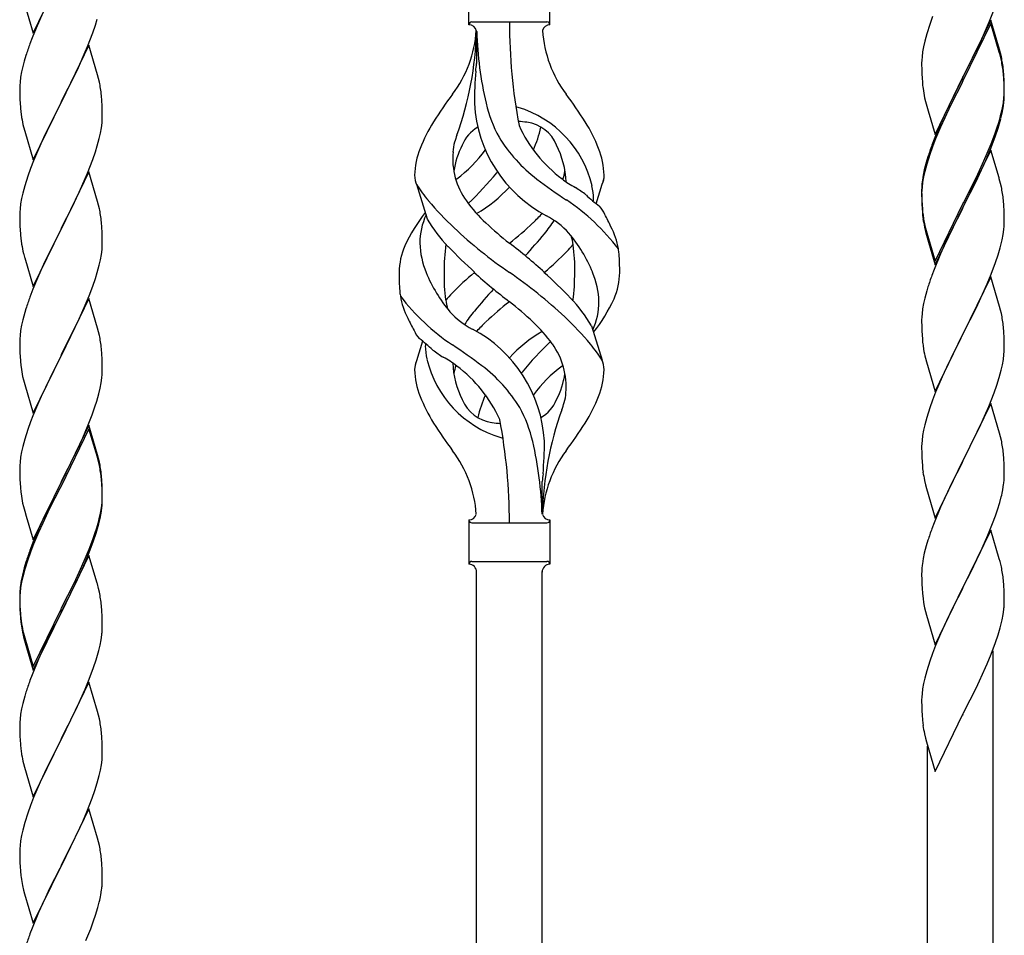
# Model space of a CAD drawing. Units: millimetres. Extents: x 250 to 8280, y 75 to 5795.
# Drawn here: x 6832 to 7087, y 1917 to 2155 of the extents above; entities that cross this region are included whole.
import ezdxf

# ---------------------------------------------------------------- set-up
doc = ezdxf.new("R2010")
doc.units = ezdxf.units.MM
doc.layers.add('YKK_A1', color=4, linetype='Continuous', lineweight=30)

msp = doc.modelspace()

# ---------------------------------------------------------------- linework, layer by layer
at = {"layer": 'YKK_A1', "linetype": 'Continuous'}
for p, q in [((6835.44, 2151.05), (6842.66, 2165.91)), ((6948.49, 2153.22), (6948.49, 2164.72)), ((6969.49, 2153.22), (6969.49, 2164.72)), ((6833.17, 2158.7), (6835.44, 2151.05)), ((6837.94, 2156.31), (6836.19, 2152.35)), ((7083.56, 2154.18), (7084.74, 2157.22)), ((6851.61, 2153.17), (6852.07, 2154.65)), ((6949.24, 2153.97), (6968.74, 2153.97)), ((7068.77, 2155.36), (7068.05, 2153.34)), ((7083.89, 2154.46), (7076.66, 2139.6)), ((7083.89, 2153.54), (7076.66, 2138.69)), ((7082.28, 2151.17), (7083.56, 2154.18)), ((7086.15, 2146.81), (7083.89, 2154.46)), ((7086.09, 2146.14), (7083.89, 2153.54)), ((6836.19, 2152.35), (6835.16, 2149.82)), ((6849.56, 2147.62), (6850.93, 2151.16)), ((6850.93, 2151.16), (6851.61, 2153.17)), ((6950.49, 2151.6), (6950.49, 2143.19)), ((7067.26, 2150.87), (7066.74, 2148.94)), ((7068.05, 2153.34), (7067.26, 2150.87)), ((7081.17, 2148.72), (7082.28, 2151.17)), ((6835.16, 2149.82), (6834.59, 2148.3)), ((7066.74, 2148.94), (7066.43, 2147.54)), ((7080.5, 2147.3), (7081.17, 2148.72)), ((6849.89, 2147.9), (6842.66, 2133.04)), ((6848.71, 2145.6), (6849.56, 2147.62)), ((6852.15, 2140.25), (6849.89, 2147.9)), ((7066.19, 2146.19), (7066.03, 2144.89)), ((7066.43, 2147.54), (7066.19, 2146.19)), ((7078.55, 2143.32), (7080.5, 2147.3)), ((7086.28, 2145.42), (7086.09, 2146.14)), ((7086.4, 2145.86), (7086.15, 2146.81)), ((7086.62, 2144.92), (7086.4, 2145.86)), ((6833.12, 2143.82), (6832.74, 2142.38)), ((6833.56, 2145.29), (6833.12, 2143.82)), ((6847.17, 2142.16), (6848.71, 2145.6)), ((7065.97, 2144.06), (7065.94, 2143.26)), ((7065.94, 2143.26), (7065.96, 2141.4)), ((7066.03, 2144.89), (7065.97, 2144.06)), ((7076.83, 2139.93), (7078.55, 2143.32)), ((7086.62, 2144), (7086.28, 2145.42)), ((6832.43, 2140.98), (6832.19, 2139.63)), ((6832.74, 2142.38), (6832.43, 2140.98)), ((6846.05, 2139.81), (6847.17, 2142.16)), ((7065.96, 2141.4), (7065.99, 2140.39)), ((7087.27, 2140.05), (7087.16, 2141.47)), ((6832.03, 2138.34), (6831.97, 2137.51)), ((6832.19, 2139.63), (6832.03, 2138.34)), ((6844.55, 2136.76), (6846.05, 2139.81)), ((6852.4, 2139.3), (6852.15, 2140.25)), ((6852.62, 2138.36), (6852.4, 2139.3)), ((7065.99, 2140.39), (7066.04, 2139.45)), ((7066.04, 2139.45), (7066.12, 2138.29)), ((7069.44, 2124.74), (7076.66, 2139.6)), ((7076.32, 2138.93), (7073.05, 2132.37)), ((7076.66, 2139.6), (7076.32, 2138.93)), ((7076.66, 2138.69), (7076.32, 2138.01)), ((7076.66, 2139.6), (7076.83, 2139.93)), ((7087.27, 2139.14), (7087.16, 2140.55)), ((7087.33, 2138.81), (7087.27, 2140.05)), ((7087.33, 2137.89), (7087.27, 2139.14)), ((7087.38, 2137.08), (7087.33, 2138.81)), ((6831.97, 2137.51), (6831.94, 2136.71)), ((6831.94, 2136.71), (6831.96, 2134.85)), ((6842.83, 2133.37), (6844.55, 2136.76)), ((7076.32, 2138.01), (7073.71, 2132.82)), ((7087.38, 2136.16), (7087.33, 2137.89)), ((7087.36, 2135.14), (7087.38, 2135.94)), ((7087.38, 2135.94), (7087.38, 2137.08)), ((7087.38, 2135.02), (7087.38, 2136.16)), ((6831.96, 2134.85), (6831.99, 2133.84)), ((6831.99, 2133.84), (6832.04, 2132.9)), ((6835.44, 2118.18), (6842.66, 2133.04)), ((6842.66, 2133.04), (6842.32, 2132.37)), ((6842.66, 2133.04), (6842.83, 2133.37)), ((6853.27, 2133.49), (6853.16, 2134.9)), ((6853.33, 2132.25), (6853.27, 2133.49)), ((7066.71, 2134.29), (7066.92, 2133.35)), ((7066.92, 2133.35), (7067.24, 2132.15)), ((7086.9, 2131.66), (7087.14, 2133.01)), ((7087.07, 2131.65), (7087.26, 2132.96)), ((7087.14, 2133.01), (7087.3, 2134.31)), ((7087.3, 2134.31), (7087.36, 2135.14)), ((7087.36, 2134.22), (7087.38, 2135.02)), ((6832.04, 2132.9), (6832.12, 2131.73)), ((6842.32, 2132.37), (6839.5, 2126.73)), ((6853.38, 2130.52), (6853.33, 2132.25)), ((6853.38, 2129.38), (6853.38, 2130.52)), ((7067.24, 2132.15), (7067.6, 2130.88)), ((7067.6, 2130.88), (7069.44, 2124.74)), ((7073.05, 2132.37), (7071.94, 2130)), ((7073.71, 2132.82), (7072.39, 2130.05)), ((7086.59, 2130.26), (7086.9, 2131.66)), ((7086.8, 2130.28), (7087.07, 2131.65)), ((6832.29, 2130.14), (6832.43, 2129.15)), ((6853.3, 2127.75), (6853.36, 2128.58)), ((6853.36, 2128.58), (6853.38, 2129.38)), ((7071.94, 2130), (7070.83, 2127.54)), ((7071.94, 2129.09), (7070.83, 2126.63)), ((7072.39, 2130.05), (7071.94, 2129.09)), ((7085.45, 2126.36), (7085.92, 2127.85)), ((7086.47, 2128.87), (7086.8, 2130.28)), ((6832.92, 2126.79), (6833.24, 2125.59)), ((6833.24, 2125.59), (6835.44, 2118.18)), ((6839.5, 2126.73), (6838.16, 2123.93)), ((6852.9, 2125.1), (6853.14, 2126.45)), ((6853.14, 2126.45), (6853.3, 2127.75)), ((7070.83, 2127.54), (7069.36, 2124.01)), ((7070.83, 2126.63), (7069.56, 2123.6)), ((7084.93, 2124.85), (7085.45, 2126.36)), ((7085.1, 2124.44), (7085.77, 2126.44)), ((6838.16, 2123.93), (6836.83, 2120.98)), ((6852.07, 2121.78), (6852.59, 2123.7)), ((6852.59, 2123.7), (6852.9, 2125.1)), ((7069.36, 2124.01), (7068.59, 2121.98)), ((7069.56, 2123.6), (7068.77, 2121.58)), ((7083.97, 2122.32), (7084.93, 2124.85)), ((7083.97, 2121.41), (7085.1, 2124.44)), ((6836.83, 2120.98), (6835.56, 2117.96)), ((6850.93, 2118.29), (6851.61, 2120.3)), ((6851.61, 2120.3), (6852.07, 2121.78)), ((7068.77, 2121.58), (7068.05, 2119.56)), ((7083.89, 2120.67), (7076.66, 2105.81)), ((7082.71, 2119.29), (7083.97, 2122.32)), ((7082.93, 2118.88), (7083.97, 2121.41)), ((7086.02, 2113.52), (7083.89, 2120.67)), ((6835.56, 2117.96), (6834.77, 2115.93)), ((6849.56, 2114.75), (6850.93, 2118.29)), ((7067.56, 2118.98), (7067.12, 2117.51)), ((7068.05, 2119.56), (7067.26, 2117.08)), ((7080.94, 2114.46), (7082.49, 2117.88)), ((7081.39, 2116.33), (7082.71, 2119.29)), ((7082.49, 2117.88), (7082.93, 2118.88)), ((6834.77, 2115.93), (6834.05, 2113.92)), ((7066.63, 2115.6), (7066.34, 2114.22)), ((7066.74, 2115.15), (7066.43, 2113.76)), ((7067.12, 2117.51), (7066.63, 2115.6)), ((7067.26, 2117.08), (7066.74, 2115.15)), ((7080.05, 2113.5), (7081.39, 2116.33)), ((6834.05, 2113.92), (6833.26, 2111.44)), ((6849.89, 2115.03), (6842.66, 2100.17)), ((6847.39, 2109.78), (6848.71, 2112.74)), ((6848.71, 2112.74), (6849.56, 2114.75)), ((6852.15, 2107.39), (6849.89, 2115.03)), ((7066.34, 2114.22), (7066.12, 2112.88)), ((7066.43, 2113.76), (7066.19, 2112.4)), ((7076.83, 2107.06), (7080.05, 2113.5)), ((7078.55, 2109.53), (7080.05, 2112.59)), ((7080.05, 2112.59), (7080.94, 2114.46)), ((7086.09, 2113.27), (7086.02, 2113.52)), ((7086.4, 2112.07), (7086.09, 2113.27)), ((6833.26, 2111.44), (6832.74, 2109.51)), ((6937.7, 2102.82), (6934.93, 2111.75)), ((6981.51, 2106.8), (6983.09, 2111.89)), ((7065.95, 2110.79), (7065.94, 2110.4)), ((7065.94, 2110.4), (7065.96, 2108.54)), ((7065.97, 2110.28), (7065.94, 2109.48)), ((7065.99, 2111.61), (7065.95, 2110.79)), ((7066.03, 2111.11), (7065.97, 2110.28)), ((7066.19, 2112.4), (7066.03, 2111.11)), ((7086.62, 2111.13), (7086.4, 2112.07)), ((6832.43, 2108.11), (6832.19, 2106.76)), ((6832.74, 2109.51), (6832.43, 2108.11)), ((6845.61, 2106.04), (6846.72, 2108.34)), ((6846.72, 2108.34), (6847.39, 2109.78)), ((6852.4, 2106.43), (6852.15, 2107.39)), ((7065.94, 2109.48), (7065.96, 2107.62)), ((7065.96, 2108.54), (7065.99, 2107.53)), ((7065.96, 2107.62), (7065.99, 2106.61)), ((7065.99, 2107.53), (7066.04, 2106.59)), ((7076.83, 2106.14), (7078.55, 2109.53)), ((7087.27, 2106.27), (7087.16, 2107.68)), ((6832.03, 2105.47), (6831.97, 2104.64)), ((6832.19, 2106.76), (6832.03, 2105.47)), ((6842.83, 2100.51), (6845.61, 2106.04)), ((6852.62, 2105.49), (6852.4, 2106.43)), ((7065.99, 2106.61), (7066.04, 2105.67)), ((7066.04, 2106.59), (7066.12, 2105.42)), ((7066.04, 2105.67), (7066.12, 2104.5)), ((7069.44, 2091.87), (7076.66, 2106.73)), ((7069.44, 2090.96), (7076.66, 2105.81)), ((7076.5, 2105.48), (7073.71, 2099.95)), ((7076.66, 2105.81), (7076.5, 2105.48)), ((7076.66, 2106.73), (7076.83, 2107.06)), ((7076.66, 2105.81), (7076.83, 2106.14)), ((7087.33, 2105.02), (7087.27, 2106.27)), ((7087.38, 2103.29), (7087.33, 2105.02)), ((6831.97, 2104.64), (6831.94, 2103.84)), ((6831.94, 2103.84), (6831.96, 2101.98)), ((7066.29, 2103.83), (7066.43, 2102.84)), ((7087.38, 2102.15), (7087.38, 2103.29)), ((6831.96, 2101.98), (6831.99, 2100.97)), ((6831.99, 2100.97), (6832.04, 2100.03)), ((6832.04, 2100.03), (6832.12, 2098.86)), ((6835.44, 2085.31), (6842.66, 2100.17)), ((6842.5, 2099.84), (6839.5, 2093.86)), ((6842.66, 2100.17), (6842.5, 2099.84)), ((6842.66, 2100.17), (6842.83, 2100.51)), ((6853.27, 2100.62), (6853.16, 2102.04)), ((6853.33, 2099.38), (6853.27, 2100.62)), ((7066.66, 2100.74), (7066.92, 2099.56)), ((7066.92, 2100.48), (7067.24, 2099.28)), ((7073.71, 2099.95), (7072.16, 2096.7)), ((7087.07, 2098.78), (7087.26, 2100.09)), ((7087.36, 2101.35), (7087.38, 2102.15)), ((6832.29, 2097.27), (6832.43, 2096.28)), ((6853.38, 2097.65), (6853.33, 2099.38)), ((6853.38, 2096.51), (6853.38, 2097.65)), ((7066.92, 2099.56), (7067.17, 2098.6)), ((7067.17, 2098.6), (7067.68, 2096.83)), ((7067.24, 2099.28), (7069.44, 2091.87)), ((7086.47, 2096), (7086.8, 2097.41)), ((7086.8, 2097.41), (7087.07, 2098.78)), ((6853.14, 2093.58), (6853.3, 2094.88)), ((6853.3, 2094.88), (6853.36, 2095.71)), ((6853.36, 2095.71), (6853.38, 2096.51)), ((7067.68, 2096.83), (7069.44, 2090.96)), ((7072.16, 2096.7), (7070.83, 2093.75)), ((6832.92, 2093.92), (6833.17, 2092.96)), ((6833.17, 2092.96), (6833.24, 2092.72)), ((6833.24, 2092.72), (6835.44, 2085.31)), ((6839.5, 2093.86), (6838.16, 2091.06)), ((6852.59, 2090.83), (6852.9, 2092.23)), ((6852.9, 2092.23), (6853.14, 2093.58)), ((7070.83, 2093.75), (7069.16, 2089.72)), ((7085.1, 2091.57), (7085.77, 2093.57)), ((6838.16, 2091.06), (6836.83, 2088.11)), ((6852.07, 2088.91), (6852.59, 2090.83)), ((7069.16, 2089.72), (7068.59, 2088.2)), ((7083.97, 2088.54), (7085.1, 2091.57)), ((6836.83, 2088.11), (6835.36, 2084.58)), ((6850.93, 2085.43), (6851.61, 2087.43)), ((6851.61, 2087.43), (6852.07, 2088.91)), ((7083.89, 2087.81), (7076.66, 2072.94)), ((7082.93, 2086.01), (7083.97, 2088.54)), ((7086.15, 2080.16), (7083.89, 2087.81)), ((6835.36, 2084.58), (6834.59, 2082.56)), ((6849.97, 2082.89), (6850.93, 2085.43)), ((7067.56, 2085.19), (7067.26, 2084.21)), ((7080.94, 2081.59), (7082.49, 2085.01)), ((7082.49, 2085.01), (7082.93, 2086.01)), ((6849.89, 2082.16), (6842.66, 2067.3)), ((6848.71, 2079.87), (6849.97, 2082.89)), ((6852.15, 2074.52), (6849.89, 2082.16)), ((7066.74, 2082.28), (7066.43, 2080.89)), ((7067.26, 2084.21), (7066.74, 2082.28)), ((6833.56, 2079.55), (6833.26, 2078.57)), ((6847.39, 2076.91), (6848.71, 2079.87)), ((7066.19, 2079.53), (7066.03, 2078.24)), ((7066.43, 2080.89), (7066.19, 2079.53)), ((7078.55, 2076.66), (7080.05, 2079.72)), ((7080.05, 2079.72), (7080.94, 2081.59)), ((7086.4, 2079.21), (7086.15, 2080.16)), ((6833.26, 2078.57), (6832.74, 2076.64)), ((6842.83, 2067.63), (6847.39, 2076.91)), ((7065.97, 2077.41), (7065.94, 2076.61)), ((7066.03, 2078.24), (7065.97, 2077.41)), ((7086.62, 2078.27), (7086.4, 2079.21)), ((6832.43, 2075.25), (6832.19, 2073.89)), ((6832.74, 2076.64), (6832.43, 2075.25)), ((6852.4, 2073.56), (6852.15, 2074.52)), ((6980.28, 2075.12), (6983.04, 2066.18)), ((7065.94, 2076.61), (7065.96, 2074.75)), ((7065.96, 2074.75), (7065.99, 2073.74)), ((7076.83, 2073.27), (7078.55, 2076.66)), ((7087.27, 2073.4), (7087.16, 2074.81)), ((6831.97, 2071.77), (6831.94, 2070.97)), ((6832.03, 2072.6), (6831.97, 2071.77)), ((6832.19, 2073.89), (6832.03, 2072.6)), ((6852.62, 2072.62), (6852.4, 2073.56)), ((7065.99, 2073.74), (7066.04, 2072.8)), ((7066.04, 2072.8), (7066.12, 2071.63)), ((7069.44, 2058.08), (7076.66, 2072.94)), ((7076.14, 2071.92), (7073.5, 2066.63)), ((7076.66, 2072.94), (7076.14, 2071.92)), ((7076.66, 2072.94), (7076.83, 2073.27)), ((7087.33, 2072.15), (7087.27, 2073.4)), ((7087.38, 2070.43), (7087.33, 2072.15)), ((6831.94, 2070.97), (6831.96, 2069.11)), ((6831.96, 2069.11), (6831.99, 2068.1)), ((6853.27, 2067.76), (6853.16, 2069.17)), ((6936.46, 2071.13), (6934.89, 2066.04)), ((7066.29, 2070.04), (7066.43, 2069.05)), ((7087.36, 2068.48), (7087.38, 2069.28)), ((7087.38, 2069.28), (7087.38, 2070.43)), ((6831.99, 2068.1), (6832.04, 2067.16)), ((6832.04, 2067.16), (6832.12, 2065.99)), ((6835.44, 2052.44), (6842.66, 2067.3)), ((6842.5, 2066.97), (6840.78, 2063.59)), ((6842.66, 2067.3), (6842.5, 2066.97)), ((6842.66, 2067.3), (6842.83, 2067.63)), ((6853.33, 2066.52), (6853.27, 2067.76)), ((6853.38, 2064.79), (6853.33, 2066.52)), ((7066.92, 2066.69), (7067.17, 2065.73)), ((7073.5, 2066.63), (7072.39, 2064.31)), ((7087.14, 2066.36), (7087.3, 2067.65)), ((7087.3, 2067.65), (7087.36, 2068.48)), ((6853.38, 2063.64), (6853.38, 2064.79)), ((7067.17, 2065.73), (7069.44, 2058.08)), ((7072.39, 2064.31), (7071.27, 2061.88)), ((7086.59, 2063.61), (7086.9, 2065)), ((7086.9, 2065), (7087.14, 2066.36)), ((6832.71, 2061.99), (6832.92, 2061.05)), ((6840.78, 2063.59), (6838.61, 2059.14)), ((6853.07, 2060.27), (6853.26, 2061.59)), ((6853.36, 2062.84), (6853.38, 2063.64)), ((7071.27, 2061.88), (7069.56, 2057.87)), ((7085.45, 2059.7), (7086.07, 2061.68)), ((7086.07, 2061.68), (7086.59, 2063.61)), ((6832.92, 2061.05), (6833.24, 2059.85)), ((6833.24, 2059.85), (6835.44, 2052.44)), ((6838.61, 2059.14), (6837.49, 2056.73)), ((6852.47, 2057.49), (6852.8, 2058.9)), ((6852.8, 2058.9), (6853.07, 2060.27)), ((7084.74, 2057.69), (7085.45, 2059.7)), ((6837.49, 2056.73), (6836.83, 2055.25)), ((6851.92, 2055.55), (6852.47, 2057.49)), ((7069.56, 2057.87), (7068.77, 2055.84)), ((7083.35, 2054.15), (7084.74, 2057.69)), ((6836.83, 2055.25), (6835.36, 2051.72)), ((6850.74, 2052.05), (6851.45, 2054.06)), ((6851.45, 2054.06), (6851.92, 2055.55)), ((7068.05, 2053.82), (7067.26, 2051.34)), ((7068.77, 2055.84), (7068.05, 2053.82)), ((7083.89, 2054.93), (7076.66, 2040.08)), ((7082.28, 2051.64), (7083.35, 2054.15)), ((7086.15, 2047.29), (7083.89, 2054.93)), ((6835.36, 2051.72), (6834.77, 2050.2)), ((6849.56, 2049.01), (6850.74, 2052.05)), ((7067.26, 2051.34), (7066.74, 2049.42)), ((7080.94, 2048.72), (7082.28, 2051.64)), ((6834.77, 2050.2), (6834.05, 2048.18)), ((6849.89, 2049.29), (6842.66, 2034.43)), ((6848.28, 2046), (6849.56, 2049.01)), ((6852.15, 2041.65), (6849.89, 2049.29)), ((7066.74, 2049.42), (7066.43, 2048.02)), ((7076.83, 2040.41), (7080.94, 2048.72)), ((6834.05, 2048.18), (6833.26, 2045.7)), ((6849.89, 2048.38), (6842.66, 2033.52)), ((6852.09, 2040.98), (6849.89, 2048.38)), ((7066.19, 2046.67), (7066.03, 2045.37)), ((7066.43, 2048.02), (7066.19, 2046.67)), ((7086.4, 2046.33), (7086.15, 2047.29)), ((7086.62, 2045.39), (7086.4, 2046.33)), ((6832.74, 2043.77), (6832.43, 2042.38)), ((6833.26, 2045.7), (6832.74, 2043.77)), ((6846.5, 2042.13), (6847.17, 2043.56)), ((6847.17, 2043.56), (6848.28, 2046)), ((7065.97, 2044.55), (7065.94, 2043.75)), ((7065.94, 2043.75), (7065.96, 2041.88)), ((7066.03, 2045.37), (7065.97, 2044.55)), ((6832.19, 2041.02), (6832.03, 2039.73)), ((6832.43, 2042.38), (6832.19, 2041.02)), ((6844.55, 2038.15), (6846.5, 2042.13)), ((6852.28, 2040.25), (6852.09, 2040.98)), ((6852.4, 2040.69), (6852.15, 2041.65)), ((7065.96, 2041.88), (7065.99, 2040.87)), ((7087.27, 2040.53), (7087.16, 2041.94)), ((6831.97, 2038.9), (6831.94, 2038.1)), ((6832.03, 2039.73), (6831.97, 2038.9)), ((6852.62, 2038.84), (6852.28, 2040.25)), ((6852.62, 2039.75), (6852.4, 2040.69)), ((7065.99, 2040.87), (7066.04, 2039.93)), ((7066.04, 2039.93), (7066.12, 2038.77)), ((7069.44, 2025.22), (7076.66, 2040.08)), ((7076.32, 2039.41), (7073.71, 2034.21)), ((7076.66, 2040.08), (7076.32, 2039.41)), ((7076.66, 2040.08), (7076.83, 2040.41)), ((7087.33, 2039.28), (7087.27, 2040.53)), ((7087.38, 2037.56), (7087.33, 2039.28)), ((6831.94, 2038.1), (6831.96, 2036.24)), ((6831.96, 2036.24), (6831.99, 2035.23)), ((6842.83, 2034.77), (6844.55, 2038.15)), ((6853.27, 2034.89), (6853.16, 2036.3)), ((7087.38, 2036.41), (7087.38, 2037.56)), ((6831.99, 2035.23), (6832.04, 2034.29)), ((6832.04, 2034.29), (6832.12, 2033.12)), ((6835.44, 2019.58), (6842.66, 2034.43)), ((6842.32, 2033.76), (6839.05, 2027.21)), ((6842.66, 2034.43), (6842.32, 2033.76)), ((6842.66, 2033.52), (6842.32, 2032.85)), ((6842.66, 2034.43), (6842.83, 2034.77)), ((6853.27, 2033.97), (6853.16, 2035.38)), ((6853.33, 2033.64), (6853.27, 2034.89)), ((6853.33, 2032.73), (6853.27, 2033.97)), ((6853.38, 2031.92), (6853.33, 2033.64)), ((6967.49, 2026.21), (6967.49, 2034.75)), ((7066.66, 2035), (7066.92, 2033.82)), ((7066.92, 2033.82), (7067.17, 2032.86)), ((7073.71, 2034.21), (7072.61, 2031.91)), ((7086.99, 2032.59), (7087.2, 2033.92)), ((6842.32, 2032.85), (6839.71, 2027.66)), ((6853.38, 2031), (6853.33, 2032.73)), ((6853.36, 2029.97), (6853.38, 2030.77)), ((6853.38, 2030.77), (6853.38, 2031.92)), ((6853.38, 2029.85), (6853.38, 2031)), ((7067.17, 2032.86), (7069.44, 2025.22)), ((7072.61, 2031.91), (7071.94, 2030.48)), ((6832.71, 2029.12), (6832.92, 2028.18)), ((6853.14, 2027.85), (6853.3, 2029.14)), ((6853.3, 2029.14), (6853.36, 2029.97)), ((6853.36, 2029.05), (6853.38, 2029.85)), ((7071.94, 2030.48), (7070.83, 2028.02)), ((7085.61, 2027.33), (7086.21, 2029.3)), ((7086.21, 2029.3), (7086.59, 2030.74)), ((6832.92, 2028.18), (6833.24, 2026.98)), ((6833.24, 2026.98), (6833.6, 2025.71)), ((6833.6, 2025.71), (6835.44, 2019.58)), ((6839.05, 2027.21), (6837.94, 2024.84)), ((6839.71, 2027.66), (6838.39, 2024.88)), ((6852.59, 2025.1), (6852.9, 2026.5)), ((6852.8, 2025.12), (6853.07, 2026.48)), ((6852.9, 2026.5), (6853.14, 2027.85)), ((6853.07, 2026.48), (6853.26, 2027.8)), ((7070.83, 2028.02), (7069.16, 2023.98)), ((7084.36, 2023.81), (7085.1, 2025.83)), ((7085.1, 2025.83), (7085.61, 2027.33)), ((6837.94, 2024.84), (6836.83, 2022.38)), ((6837.94, 2023.92), (6836.83, 2021.46)), ((6838.39, 2024.88), (6837.94, 2023.92)), ((6852.47, 2023.7), (6852.8, 2025.12)), ((6948.49, 2024.72), (6948.49, 2013.22)), ((6949.24, 2023.97), (6968.74, 2023.97)), ((6969.49, 2024.72), (6969.49, 2013.22)), ((7069.16, 2023.98), (7068.59, 2022.46)), ((7083.14, 2020.78), (7084.36, 2023.81)), ((6836.83, 2022.38), (6835.36, 2018.85)), ((6836.83, 2021.46), (6835.56, 2018.44)), ((6850.93, 2019.69), (6851.45, 2021.2)), ((6851.1, 2019.28), (6851.77, 2021.27)), ((6851.45, 2021.2), (6851.92, 2022.68)), ((7083.89, 2022.07), (7076.66, 2007.21)), ((7082.28, 2018.77), (7083.14, 2020.78)), ((7086.09, 2014.67), (7083.89, 2022.07)), ((6835.36, 2018.85), (6834.59, 2016.82)), ((6835.56, 2018.44), (6834.77, 2016.41)), ((6849.97, 2017.16), (6850.93, 2019.69)), ((6849.97, 2016.24), (6851.1, 2019.28)), ((7067.12, 2017.99), (7066.63, 2016.08)), ((7067.56, 2019.46), (7067.12, 2017.99)), ((7080.94, 2015.85), (7082.28, 2018.77)), ((6834.77, 2016.41), (6834.05, 2014.39)), ((6849.89, 2015.51), (6842.66, 2000.65)), ((6848.71, 2014.13), (6849.97, 2017.16)), ((6848.93, 2013.71), (6849.97, 2016.24)), ((6852.02, 2008.35), (6849.89, 2015.51)), ((7066.63, 2016.08), (7066.34, 2014.69)), ((7080.27, 2014.44), (7080.94, 2015.85)), ((6833.56, 2013.81), (6833.12, 2012.34)), ((6834.05, 2014.39), (6833.26, 2011.92)), ((6847.39, 2011.17), (6848.71, 2014.13)), ((6848.49, 2012.71), (6848.93, 2013.71)), ((6949.24, 2013.97), (6968.74, 2013.97)), ((6969.49, 2013.22), (6969.49, 2013.22)), ((7066.34, 2014.69), (7066.12, 2013.36)), ((7078.76, 2011.34), (7080.27, 2014.44)), ((7086.28, 2013.94), (7086.09, 2014.67)), ((7086.62, 2012.53), (7086.28, 2013.94)), ((6832.63, 2010.44), (6832.34, 2009.05)), ((6833.12, 2012.34), (6832.63, 2010.44)), ((6833.26, 2011.92), (6832.74, 2009.99)), ((6846.05, 2008.34), (6847.39, 2011.17)), ((6846.94, 2009.29), (6848.49, 2012.71)), ((6950.49, 1751.59), (6950.49, 2011.38)), ((6967.49, 1759.23), (6967.49, 2011.38)), ((7065.95, 2011.27), (7065.94, 2010.87)), ((7065.94, 2010.87), (7065.96, 2009.01)), ((7065.99, 2012.08), (7065.95, 2011.27)), ((7076.83, 2007.54), (7078.76, 2011.34)), ((6832.34, 2009.05), (6832.12, 2007.72)), ((6832.43, 2008.59), (6832.19, 2007.24)), ((6832.74, 2009.99), (6832.43, 2008.59)), ((6842.83, 2001.9), (6846.05, 2008.34)), ((6846.05, 2007.42), (6846.94, 2009.29)), ((6852.09, 2008.11), (6852.02, 2008.35)), ((6852.4, 2006.91), (6852.09, 2008.11)), ((7065.96, 2009.01), (7065.99, 2008)), ((7065.99, 2008), (7066.04, 2007.06)), ((7087.27, 2007.66), (7087.16, 2009.07)), ((6831.95, 2005.63), (6831.94, 2005.23)), ((6831.94, 2005.23), (6831.96, 2003.37)), ((6831.99, 2006.44), (6831.95, 2005.63)), ((6832.03, 2005.94), (6831.97, 2005.11)), ((6832.19, 2007.24), (6832.03, 2005.94)), ((6844.55, 2004.37), (6846.05, 2007.42)), ((6852.62, 2005.97), (6852.4, 2006.91)), ((7066.04, 2007.06), (7066.14, 2005.62)), ((7066.14, 2005.62), (7066.29, 2004.31)), ((7069.44, 1992.35), (7076.66, 2007.21)), ((7076.5, 2006.88), (7074.15, 2002.22)), ((7076.66, 2007.21), (7076.5, 2006.88)), ((7076.66, 2007.21), (7076.83, 2007.54)), ((7087.33, 2006.42), (7087.27, 2007.66)), ((7087.38, 2004.69), (7087.33, 2006.42)), ((6831.97, 2005.11), (6831.94, 2004.31)), ((6831.94, 2004.31), (6831.96, 2002.45)), ((6831.96, 2003.37), (6831.99, 2002.36)), ((6842.83, 2000.98), (6844.55, 2004.37)), ((7066.29, 2004.31), (7066.43, 2003.32)), ((7066.43, 2003.32), (7066.61, 2002.36)), ((7087.36, 2002.74), (7087.38, 2003.54)), ((7087.38, 2003.54), (7087.38, 2004.69)), ((6831.96, 2002.45), (6831.99, 2001.44)), ((6831.99, 2002.36), (6832.04, 2001.42)), ((6831.99, 2001.44), (6832.04, 2000.5)), ((6832.04, 2001.42), (6832.12, 2000.26)), ((6832.04, 2000.5), (6832.12, 1999.34)), ((6835.44, 1986.71), (6842.66, 2001.56)), ((6835.44, 1985.79), (6842.66, 2000.65)), ((6842.5, 2000.32), (6839.71, 1994.78)), ((6842.66, 2000.65), (6842.5, 2000.32)), ((6842.66, 2001.56), (6842.83, 2001.9)), ((6842.66, 2000.65), (6842.83, 2000.98)), ((6853.27, 2001.1), (6853.16, 2002.51)), ((6853.33, 1999.86), (6853.27, 2001.1)), ((7066.61, 2002.36), (7066.71, 2001.89)), ((7066.71, 2001.89), (7066.92, 2000.95)), ((7066.92, 2000.95), (7067.17, 2000)), ((7074.15, 2002.22), (7072.39, 1998.57)), ((7086.8, 1998.81), (7087.07, 2000.17)), ((7087.07, 2000.17), (7087.26, 2001.49)), ((6832.29, 1998.66), (6832.43, 1997.68)), ((6853.38, 1998.13), (6853.33, 1999.86)), ((6853.38, 1996.98), (6853.38, 1998.13)), ((7067.17, 2000), (7069.44, 1992.35)), ((7071.94, 1997.61), (7070.83, 1995.15)), ((7072.39, 1998.57), (7071.94, 1997.61)), ((7086.47, 1997.39), (7086.8, 1998.81)), ((6832.66, 1995.57), (6832.92, 1994.4)), ((6832.92, 1995.31), (6833.24, 1994.11)), ((6853.36, 1996.18), (6853.38, 1996.98)), ((7070.83, 1995.15), (7069.56, 1992.13)), ((6832.92, 1994.4), (6833.17, 1993.44)), ((6833.17, 1993.44), (6833.68, 1991.66)), ((6833.24, 1994.11), (6835.44, 1986.71)), ((6839.71, 1994.78), (6838.16, 1991.53)), ((6852.8, 1992.25), (6853.07, 1993.61)), ((6853.07, 1993.61), (6853.26, 1994.93)), ((7083.97, 1989.93), (7085.1, 1992.96)), ((7085.1, 1992.96), (7085.77, 1994.96)), ((6833.68, 1991.66), (6835.44, 1985.79)), ((6838.16, 1991.53), (6836.83, 1988.59)), ((6852.47, 1990.83), (6852.8, 1992.25)), ((7068.77, 1990.1), (7068.05, 1988.08)), ((7069.56, 1992.13), (7068.77, 1990.1)), ((7082.93, 1987.4), (7083.97, 1989.93)), ((7084.49, 1811.81), (7084.49, 1990.8)), ((6836.83, 1988.59), (6835.16, 1984.55)), ((6851.1, 1986.41), (6851.77, 1988.4)), ((7068.05, 1988.08), (7067.26, 1985.6)), ((7082.49, 1986.4), (7082.93, 1987.4)), ((6849.97, 1983.37), (6851.1, 1986.41)), ((7067.26, 1985.6), (7066.74, 1983.68)), ((7080.94, 1982.98), (7082.49, 1986.4)), ((6835.16, 1984.55), (6834.59, 1983.03)), ((6849.89, 1982.64), (6842.66, 1967.78)), ((6848.93, 1980.84), (6849.97, 1983.37)), ((6852.15, 1975), (6849.89, 1982.64)), ((7066.43, 1982.28), (7066.19, 1980.93)), ((7066.74, 1983.68), (7066.43, 1982.28)), ((7080.05, 1981.11), (7080.94, 1982.98)), ((6833.56, 1980.03), (6833.26, 1979.04)), ((6846.94, 1976.42), (6848.49, 1979.84)), ((6848.49, 1979.84), (6848.93, 1980.84)), ((7066.19, 1980.93), (7066.03, 1979.63)), ((7078.55, 1978.05), (7080.05, 1981.11)), ((6832.74, 1977.12), (6832.43, 1975.72)), ((6833.26, 1979.04), (6832.74, 1977.12)), ((7065.97, 1978.8), (7065.94, 1978)), ((7065.94, 1978), (7065.96, 1976.14)), ((7066.03, 1979.63), (7065.97, 1978.8)), ((7076.83, 1974.67), (7078.55, 1978.05)), ((6832.43, 1975.72), (6832.19, 1974.37)), ((6844.55, 1971.5), (6846.05, 1974.55)), ((6846.05, 1974.55), (6846.94, 1976.42)), ((6852.4, 1974.04), (6852.15, 1975)), ((7065.96, 1976.14), (7065.99, 1975.13)), ((7065.99, 1975.13), (7066.04, 1974.19)), ((7076.66, 1974.34), (7076.83, 1974.67)), ((6831.97, 1972.24), (6831.94, 1971.44)), ((6832.03, 1973.07), (6831.97, 1972.24)), ((6832.19, 1974.37), (6832.03, 1973.07)), ((6852.62, 1973.1), (6852.4, 1974.04)), ((7066.04, 1974.19), (7066.14, 1972.75)), ((7066.14, 1972.75), (7066.29, 1971.43)), ((7069.44, 1959.48), (7076.66, 1974.34)), ((7076.66, 1974.34), (7076.5, 1974.01)), ((6831.94, 1971.44), (6831.96, 1969.58)), ((6831.96, 1969.58), (6831.99, 1968.57)), ((6842.83, 1968.11), (6844.55, 1971.5)), ((6853.27, 1968.23), (6853.16, 1969.65)), ((6831.99, 1968.57), (6832.04, 1967.63)), ((6832.04, 1967.63), (6832.12, 1966.47)), ((6835.44, 1952.92), (6842.66, 1967.78)), ((6842.66, 1967.78), (6842.14, 1966.76)), ((6842.66, 1967.78), (6842.83, 1968.11)), ((6853.33, 1966.99), (6853.27, 1968.23)), ((6853.38, 1965.26), (6853.33, 1966.99)), ((7066.66, 1969.26), (7066.92, 1968.08)), ((7066.92, 1968.08), (7067.17, 1967.12)), ((7067.17, 1967.12), (7069.44, 1959.48)), ((6832.29, 1964.88), (6832.43, 1963.89)), ((6842.14, 1966.76), (6839.5, 1961.47)), ((6853.38, 1964.12), (6853.38, 1965.26)), ((7067.49, 1804.17), (7067.49, 1966.06)), ((6853.14, 1961.19), (6853.3, 1962.49)), ((6853.3, 1962.49), (6853.36, 1963.32)), ((6853.36, 1963.32), (6853.38, 1964.12)), ((6832.92, 1961.52), (6833.17, 1960.57)), ((6833.17, 1960.57), (6835.44, 1952.92)), ((6839.5, 1961.47), (6838.39, 1959.14)), ((6852.59, 1958.44), (6852.9, 1959.84)), ((6852.9, 1959.84), (6853.14, 1961.19)), ((6837.27, 1956.72), (6835.56, 1952.7)), ((6838.39, 1959.14), (6837.27, 1956.72)), ((6852.07, 1956.52), (6852.59, 1958.44)), ((6850.74, 1952.53), (6851.45, 1954.54)), ((6851.45, 1954.54), (6852.07, 1956.52)), ((6835.56, 1952.7), (6834.77, 1950.67)), ((6849.35, 1948.98), (6850.74, 1952.53)), ((6834.77, 1950.67), (6834.05, 1948.66)), ((6849.89, 1949.77), (6842.66, 1934.91)), ((6852.15, 1942.12), (6849.89, 1949.77)), ((6834.05, 1948.66), (6833.26, 1946.18)), ((6846.94, 1943.55), (6848.28, 1946.48)), ((6848.28, 1946.48), (6849.35, 1948.98)), ((6832.74, 1944.25), (6832.43, 1942.86)), ((6833.26, 1946.18), (6832.74, 1944.25)), ((6832.19, 1941.5), (6832.03, 1940.21)), ((6832.43, 1942.86), (6832.19, 1941.5)), ((6842.83, 1935.24), (6846.94, 1943.55)), ((6852.4, 1941.17), (6852.15, 1942.12)), ((6831.97, 1939.38), (6831.94, 1938.58)), ((6832.03, 1940.21), (6831.97, 1939.38)), ((6852.62, 1940.23), (6852.4, 1941.17)), ((6831.94, 1938.58), (6831.96, 1936.72)), ((6831.96, 1936.72), (6831.99, 1935.71)), ((6853.27, 1935.36), (6853.16, 1936.78)), ((6831.99, 1935.71), (6832.04, 1934.77)), ((6832.04, 1934.77), (6832.12, 1933.6)), ((6835.44, 1920.05), (6842.66, 1934.91)), ((6842.32, 1934.24), (6839.71, 1929.05)), ((6842.66, 1934.91), (6842.32, 1934.24)), ((6842.66, 1934.91), (6842.83, 1935.24)), ((6853.33, 1934.12), (6853.27, 1935.36)), ((6853.38, 1932.39), (6853.33, 1934.12)), ((6853.38, 1931.25), (6853.38, 1932.39)), ((6832.66, 1929.83), (6832.92, 1928.66)), ((6832.92, 1928.66), (6833.17, 1927.7)), ((6839.71, 1929.05), (6838.61, 1926.75)), ((6852.99, 1927.43), (6853.2, 1928.76)), ((6833.17, 1927.7), (6835.44, 1920.05)), ((6838.61, 1926.75), (6837.94, 1925.31)), ((6837.94, 1925.31), (6836.83, 1922.85)), ((6851.61, 1922.17), (6852.21, 1924.13)), ((6852.21, 1924.13), (6852.59, 1925.57)), ((6836.83, 1922.85), (6835.16, 1918.82)), ((6851.1, 1920.67), (6851.61, 1922.17)), ((6835.16, 1918.82), (6834.59, 1917.3)), ((6849.14, 1915.61), (6850.36, 1918.65)), ((6850.36, 1918.65), (6851.1, 1920.67))]:
    msp.add_line(p, q, dxfattribs=at)
for centre, radius, start, end in [((6949.24, 2153.22), 0.75, 90, 180), ((7104.35, 2153.92), 145.36, 180, 190.6306), ((6968.74, 2153.22), 0.75, 0, 90), ((6919.29, 2153.92), 31.19, 323.1747, 355.9492), ((6863.83, 2153.92), 86.66, 340.2343, 358.4149), ((6948.48, 2151.22), 2, 10.1616, 90), ((7042.8, 2153.92), 92.31, 181.5242, 193.1894), ((6969.49, 2151.22), 2, 90, 164.1401), ((6998.68, 2153.92), 31.19, 184.0508, 216.8253), ((6909.19, 2121.05), 79.42, 159.9344, 162.2261), ((6715.99, 2169.81), 236, 353.043, 353.5228), ((7045.15, 2136.21), 42.37, 9.5672, 11.859), ((7045.15, 2135.3), 42.37, 9.5672, 11.859), ((7042.43, 2136.61), 45, 6.1963, 8.4881), ((7048.34, 2132.77), 98.45, 175.0715, 179.9982), ((7042.3, 2135.69), 45.12, 6.176, 8.4678), ((6811.15, 2129.65), 42.37, 9.5672, 11.859), ((7105.95, 2141.74), 39.98, 184.9569, 187.2487), ((6808.3, 2130.05), 45.12, 6.176, 8.4678), ((7126.74, 2145.99), 61.16, 188.74, 191.0317), ((7032.79, 2068.94), 110.6, 143.1747, 147.6886), ((6885.18, 2068.94), 110.6, 32.3114, 36.8253), ((7055.94, 2136.21), 31.49, 354.0716, 356.3633), ((6872.07, 2135.19), 40.1, 184.9379, 187.2297), ((6985.07, 2134.82), 35.24, 183.3426, 242.133), ((6987, 2140.84), 35, 193.1894, 208.7026), ((6958.99, 2124.3), 7.83, 73.2986, 77.6892), ((6953.21, 2105.03), 27.95, 13.2449, 73.2986), ((6891.8, 2140.22), 60.39, 190.5595, 192.8513), ((6975.73, 2105.44), 42.86, 148.1648, 158.5397), ((6958.99, 2093.33), 34.89, 82.564, 86.2119), ((6962.24, 2118.28), 9.72, 22.2966, 82.564), ((6942.24, 2105.44), 42.86, 21.4603, 31.8352), ((7025.37, 2145.15), 63.23, 342.7842, 345.076), ((7025.89, 2145.68), 62.63, 343.4586, 345.7503), ((6955.73, 2118.28), 9.72, 120.53, 157.7034), ((6993.94, 2141.85), 35.65, 204.439, 233.3452), ((6932.9, 2134.82), 35.24, 336.4533, 346.594), ((6952.79, 2120.13), 8.44, 161.9432, 179.4188), ((6978.31, 2112.78), 34.99, 160.2343, 163.4469), ((6990.34, 2145.01), 39.99, 211.6458, 232.6942), ((6954.76, 2113.57), 20.37, 158.2429, 178.291), ((6962.99, 2118.52), 18.71, 174.7844, 215.9998), ((6967.29, 2111.64), 23.01, 153.3106, 171.0018), ((6924.03, 2141.85), 35.65, 306.6548, 323.697), ((6950.68, 2111.64), 23.01, 2.1214, 26.6894), ((6963.21, 2113.57), 20.37, 1.709, 21.7571), ((7143.19, 2094.73), 79.42, 159.9344, 162.2261), ((6932.36, 2133.68), 30, 321.1042, 321.6456), ((6954.99, 2118.52), 18.71, 343.1014, 349.8874), ((6940.22, 2114.21), 5.82, 180.3165, 206.5547), ((6932.02, 2129.88), 21.29, 307.861, 308.6492), ((6886.9, 2171.31), 89.01, 313.6365, 320.6274), ((7043.16, 2213.67), 126.61, 232.5129, 236.7753), ((6985.95, 2129.88), 21.29, 231.3508, 242.5261), ((6977.75, 2114.21), 5.82, 336.4794, 359.6835), ((6977.75, 2114.21), 5.82, 339.067, 359.6835), ((7097.93, 2108.99), 32.04, 173.0323, 175.3241), ((6964.92, 2130.46), 35.34, 211.9581, 220.2967), ((6932.9, 2134.82), 35.24, 299.9067, 317.75), ((6926.88, 2036.64), 89.18, 54.3484, 56.4798), ((6965.33, 2107.99), 15.47, 0.1613, 12.845), ((7045.15, 2102.43), 42.37, 9.5672, 11.859), ((6997.59, 2157.25), 77.6, 219.78, 226.974), ((6980.44, 2131.16), 40.26, 215.957, 226.7893), ((6942.19, 2060.61), 56.76, 37.4235, 56.1745), ((7008.47, 2140.42), 43.1, 226.606, 232.7238), ((6964.86, 2108.54), 15.94, 355.9533, 358.2107), ((7042.3, 2102.82), 45.12, 6.176, 8.4678), ((6811.15, 2096.79), 42.37, 9.5672, 11.859), ((6976.86, 2101.14), 7.43, 22.7438, 42.1776), ((7106.07, 2108.87), 40.1, 184.9379, 187.2297), ((6808.3, 2097.18), 45.12, 6.176, 8.4678), ((6971.35, 2077.46), 43.58, 141.6533, 155.054), ((6953.61, 2096.46), 17.87, 155.4148, 179.6782), ((6970.16, 2121.69), 37.56, 210.1723, 223.9069), ((6937.53, 2131.16), 40.26, 313.3208, 318.1049), ((6942.4, 2120.36), 33.41, 320.2291, 327.6191), ((6958.79, 2084.95), 21.13, 42.3572, 62.337), ((6948.35, 2084.05), 40.61, 24.3999, 29.4396), ((7105.95, 2107.96), 39.98, 184.9569, 187.2487), ((7120.84, 2111.07), 55.16, 188.5086, 190.8003), ((7125.8, 2113.91), 60.39, 190.5595, 192.8513), ((7029.54, 2191.2), 124.22, 226.8871, 235.3894), ((7013.64, 2166.36), 88.65, 226.7292, 231.9307), ((6904.34, 2166.36), 88.65, 308.0693, 313.2708), ((6969.3, 2092.21), 18.2, 9.0411, 28.279), ((7055.94, 2103.34), 31.49, 354.0716, 356.3633), ((6871.95, 2102.32), 39.98, 184.9569, 187.2487), ((6844.86, 2201.67), 160.39, 317.4914, 320.1943), ((6944.33, 2073.92), 39.28, 22.5224, 40.0389), ((6959.97, 2093.93), 15.71, 8.0368, 16.7161), ((6891.8, 2107.35), 60.39, 190.5595, 192.8513), ((6948.68, 2088.66), 18.31, 156.9167, 179.0458), ((6957.07, 2097.3), 21.34, 181.9948, 202.9867), ((6992.19, 2089.64), 50.14, 172.3645, 180.7741), ((7036.28, 2185.21), 129.23, 223.8679, 228.133), ((6864.31, 1973.47), 155.29, 48.0502, 52.4402), ((6949.19, 2118.57), 34.55, 315.584, 319.6347), ((6934.85, 2090.24), 41.1, 358.2309, 8.2387), ((6969.3, 2092.21), 18.2, 4.9216, 9.0411), ((7025.37, 2112.28), 63.23, 342.7842, 345.076), ((6913.81, 2153.3), 84.14, 310.1646, 315.5495), ((6931.76, 2089.52), 55.84, 359.4307, 4.3618), ((6986.21, 2088.41), 55.84, 179.4351, 184.3618), ((6973.64, 2104.01), 39.28, 202.5224, 220.0389), ((6983.12, 2087.7), 41.1, 178.2309, 188.2387), ((7004.17, 2024.63), 84.14, 130.1646, 135.5495), ((7053.66, 2204.46), 155.29, 228.0502, 232.4402), ((6888.43, 1986.73), 124.22, 46.8871, 55.3894), ((6881.7, 1992.73), 129.23, 43.8679, 48.133), ((6925.79, 2088.29), 50.14, 352.3645, 0.7741), ((6960.9, 2080.63), 21.34, 1.9948, 22.9867), ((6969.29, 2089.27), 18.31, 336.9167, 359.0458), ((7143.19, 2060.95), 79.42, 159.9344, 162.2261), ((7073.11, 1976.26), 160.39, 137.4914, 140.1943), ((6909.19, 2055.31), 79.42, 159.9344, 162.2261), ((6948.67, 2085.73), 18.2, 184.9216, 189.0411), ((6948.67, 2085.73), 18.2, 189.0411, 208.279), ((6975.78, 2117.33), 56.76, 217.4235, 236.1745), ((6968.78, 2059.37), 34.55, 135.584, 139.6347), ((6947.81, 2056.24), 37.56, 30.1723, 43.9069), ((6946.62, 2100.47), 43.58, 321.6533, 335.054), ((6958.01, 2084), 15.71, 188.0368, 196.7161), ((7013.64, 2011.57), 88.65, 128.0693, 133.2708), ((6904.34, 2011.57), 88.65, 46.7292, 51.9307), ((6964.36, 2081.48), 17.87, 335.4148, 359.6782), ((6969.63, 2093.88), 40.61, 204.3999, 209.4396), ((6959.18, 2092.98), 21.13, 222.3572, 242.337), ((6975.58, 2057.57), 33.41, 140.2291, 147.6191), ((6920.38, 2020.68), 77.6, 39.78, 46.974), ((7045.03, 2069.56), 42.49, 9.5359, 11.8277), ((6932.9, 2043.11), 35.24, 3.3426, 62.133), ((6980.44, 2046.77), 40.26, 133.3208, 138.1049), ((6937.53, 2046.77), 40.26, 35.957, 46.7893), ((7042.43, 2069.95), 45, 6.1963, 8.4881), ((6811.15, 2063.92), 42.37, 9.5672, 11.859), ((6941.11, 2076.79), 7.43, 202.7438, 222.1776), ((6909.5, 2037.51), 43.1, 46.606, 52.7238), ((6985.07, 2043.11), 35.24, 119.9067, 137.75), ((7105.95, 2075.09), 39.98, 184.9569, 187.2487), ((6808.43, 2064.32), 45, 6.1963, 8.4881), ((6953.11, 2069.4), 15.94, 175.9533, 178.2107), ((6952.64, 2069.94), 15.47, 180.1613, 192.845), ((6874.81, 1964.26), 126.61, 52.5129, 56.7753), ((7031.07, 2006.62), 89.01, 133.6365, 140.6274), ((6954.99, 2059.41), 18.71, 354.7844, 35.9998), ((6953.06, 2047.48), 35.34, 31.9581, 40.2967), ((6991.09, 2141.29), 89.18, 234.3484, 236.4798), ((6932.02, 2048.05), 21.29, 51.3508, 62.5261), ((7125.8, 2080.12), 60.39, 190.5595, 192.8513), ((6871.95, 2069.45), 39.98, 184.9569, 187.2487), ((6892.87, 2073.69), 61.29, 188.7199, 191.0117), ((6940.22, 2063.72), 5.82, 156.4794, 179.6835), ((6940.22, 2063.72), 5.82, 159.067, 179.6835), ((6964.77, 2072.9), 27.95, 193.2449, 253.2986), ((6967.29, 2066.3), 23.01, 182.1214, 206.6894), ((6962.99, 2059.41), 18.71, 163.1014, 169.8874), ((6924.03, 2036.08), 35.65, 24.439, 53.3452), ((6927.63, 2032.92), 39.99, 31.6458, 52.6942), ((6993.94, 2036.08), 35.65, 126.6548, 143.697), ((6985.95, 2048.05), 21.29, 127.861, 128.6492), ((6977.75, 2063.72), 5.82, 0.3165, 26.5547), ((6821.94, 2064.84), 31.49, 354.0716, 356.3633), ((6954.76, 2064.36), 20.37, 181.709, 201.7571), ((6985.61, 2044.25), 30, 141.1042, 141.6456), ((6950.68, 2066.3), 23.01, 333.3106, 351.0018), ((6963.21, 2064.36), 20.37, 338.2429, 358.291), ((6975.73, 2072.49), 42.86, 201.4603, 211.8352), ((6985.07, 2043.11), 35.24, 156.4533, 166.594), ((6965.18, 2057.8), 8.44, 341.9432, 359.4188), ((6942.24, 2072.49), 42.86, 328.1648, 338.5397), ((6955.73, 2059.65), 9.72, 202.2966, 262.564), ((6930.97, 2037.09), 35, 13.1894, 28.7026), ((6962.24, 2059.65), 9.72, 300.53, 337.7034), ((6939.66, 2065.15), 34.99, 340.2343, 343.4469), ((7054.15, 2024.01), 86.66, 160.2343, 178.5436), ((7032.79, 2109), 110.6, 212.3114, 216.8253), ((6958.99, 2084.61), 34.89, 262.564, 266.2119), ((6813.63, 2024.01), 145.36, 0, 10.6306), ((6885.18, 2109), 110.6, 323.1747, 327.6886), ((6958.99, 2053.64), 7.83, 253.2986, 257.6892), ((6875.17, 2024.01), 92.31, 1.3642, 13.1894), ((6869.63, 2045.17), 98.45, 355.0715, 359.9982), ((7045.15, 2036.69), 42.37, 9.5672, 11.859), ((7042.43, 2037.08), 45, 6.1963, 8.4881), ((6919.29, 2024.01), 31.19, 4.0508, 36.8253), ((6998.68, 2024.01), 31.19, 143.1747, 175.9492), ((6811.15, 2031.05), 42.37, 9.5672, 11.859), ((6811.15, 2030.13), 42.37, 9.5672, 11.859), ((7106.07, 2042.22), 40.1, 184.9379, 187.2297), ((6808.43, 2031.45), 45, 6.1963, 8.4881), ((6808.3, 2030.53), 45.12, 6.176, 8.4678), ((7201.98, 2008.12), 236, 173.043, 173.5228), ((7120.84, 2045.33), 55.16, 188.5086, 190.8003), ((7057.11, 2036.93), 30.27, 356.7243, 359.016), ((7055.27, 2037.94), 32.18, 352.8335, 355.1252), ((6871.95, 2036.58), 39.98, 184.9569, 187.2487), ((6892.74, 2040.83), 61.16, 188.74, 191.0317), ((7040.42, 2041.66), 47.45, 346.6856, 348.9773), ((6821.94, 2031.05), 31.49, 354.0716, 356.3633), ((6948.48, 2026.72), 2, 270, 344.1401), ((6969.49, 2026.72), 2, 195.8599, 270), ((6791.37, 2039.99), 63.23, 342.7842, 345.076), ((6791.89, 2040.51), 62.63, 343.4586, 345.7503), ((6949.24, 2024.72), 0.75, 180, 270), ((6968.74, 2024.72), 0.75, 270, 0), ((7143.19, 1995.21), 79.42, 159.9344, 162.2261), ((6909.19, 1989.57), 79.42, 159.9344, 162.2261), ((6948.48, 2011.22), 2, 0, 90), ((6949.24, 2013.22), 0.75, 90, 180), ((6969.49, 2011.22), 2, 90, 180), ((6968.74, 2013.22), 0.75, 0, 90), ((7097.93, 2009.47), 32.04, 173.0323, 175.3241), ((7045.15, 2003.82), 42.37, 9.5672, 11.859), ((7042.3, 2004.22), 45.12, 6.176, 8.4678), ((6863.93, 2003.83), 32.04, 173.0323, 175.3241), ((6811.15, 1997.26), 42.37, 9.5672, 11.859), ((6808.3, 1997.66), 45.12, 6.176, 8.4678), ((7055.94, 2004.74), 31.49, 354.0716, 356.3633), ((6872.07, 2003.71), 40.1, 184.9379, 187.2297), ((6871.95, 2002.79), 39.98, 184.9569, 187.2487), ((6886.84, 2005.91), 55.16, 188.5086, 190.8003), ((6891.8, 2008.74), 60.39, 190.5595, 192.8513), ((6821.94, 1998.18), 31.49, 354.0716, 356.3633), ((7025.37, 2013.67), 63.23, 342.7842, 345.076), ((6791.37, 2007.12), 63.23, 342.7842, 345.076), ((6909.19, 1955.78), 79.42, 159.9344, 162.2261), ((6811.03, 1964.39), 42.49, 9.5359, 11.8277), ((6808.43, 1964.79), 45, 6.1963, 8.4881), ((7120.89, 1979.59), 55.21, 188.4999, 190.7916), ((6871.95, 1969.92), 39.98, 184.9569, 187.2487), ((6891.8, 1974.95), 60.39, 190.5595, 192.8513), ((6811.15, 1931.52), 42.37, 9.5672, 11.859), ((6808.43, 1931.92), 45, 6.1963, 8.4881), ((6872.07, 1937.06), 40.1, 184.9379, 187.2297), ((6886.84, 1940.17), 55.16, 188.5086, 190.8003), ((6823.11, 1931.77), 30.27, 356.7243, 359.016), ((6821.27, 1932.77), 32.18, 352.8335, 355.1252), ((6806.42, 1936.5), 47.45, 346.6856, 348.9773), ((6909.19, 1890.05), 79.42, 159.9344, 162.2261)]:
    msp.add_arc(centre, radius, start, end, dxfattribs=at)

doc.saveas('drawing.dxf')
